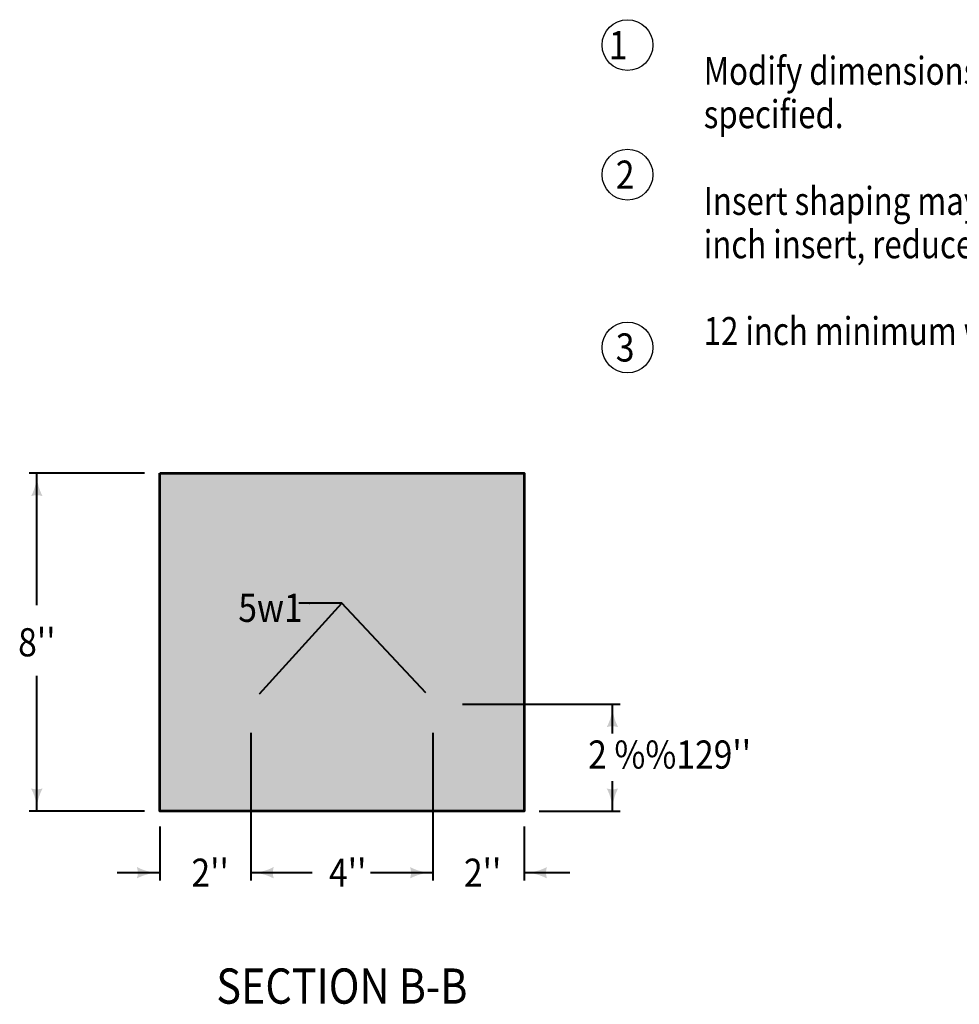
# Model space of a CAD drawing. Units: feet. Extents: x -2137151 to -2134016, y -2138504 to -2136545.
# Drawn here: x -2135495 to -2134755, y -2138449 to -2137674 of the extents above; entities that cross this region are included whole.
import ezdxf
from ezdxf.enums import TextEntityAlignment as Align

# ---------------------------------------------------------------- set-up
doc = ezdxf.new("R2010")
doc.units = ezdxf.units.FT
doc.header["$MEASUREMENT"] = 0
doc.linetypes.add('DGN Style 3', pattern=[57.315715, 40.939797, -16.375919])
doc.layers.add('dsnCellElements', color=7, linetype='Continuous', lineweight=0)
doc.layers.add('Level 1', color=7, linetype='Continuous', lineweight=0)
doc.styles.add('Style-font001', font='font001.shx')
doc.styles.add('SUDAS-Outside', font='font001.shx', dxfattribs={"width": 0.8125, "height": 0.08})

# ---------------------------------------------------------------- blocks, each defined once
blk = doc.blocks.new('LT')
at = {"layer": 'dsnCellElements', "linetype": 'Continuous', "lineweight": 30}
blk.add_hatch(color=7, dxfattribs=at).paths.add_polyline_path([(-20, 5, -0.156), (-20, -5, -0.123106), (0, 0, -0.123106)])

msp = doc.modelspace()

# ---------------------------------------------------------------- hatches: boundary and pattern name
at = {"layer": 'Level 1', "linetype": 'Continuous', "lineweight": 53}
h = msp.add_hatch(color=7, dxfattribs=at)
edge = h.paths.add_edge_path()
edge.add_ellipse((-2135312.94, -2138212.91), major_axis=(11.19, 0), ratio=0.928555, start_angle=0, end_angle=360)
h = msp.add_hatch(color=7, dxfattribs=at)
edge = h.paths.add_edge_path()
edge.add_ellipse((-2135169.65, -2138212.91), major_axis=(11.19, 0), ratio=0.928555, start_angle=0, end_angle=360)

# ---------------------------------------------------------------- linework, layer by layer
at = {"layer": 'Level 1', "color": 7, "linetype": 'Continuous', "lineweight": 40}
for p, q in [((-2135396.64, -2138031.04), (-2135487.36, -2138031.04)), ((-2135306.06, -2138204.71), (-2135241.32, -2138133.33)), ((-2135241.32, -2138133.33), (-2135275.16, -2138133.33)), ((-2135266.71, -2138133.27), (-2135266.67, -2138133.27)), ((-2135175.16, -2138203.86), (-2135241.32, -2138133.33)), ((-2135146.44, -2138212.91), (-2135022.44, -2138212.91)), ((-2135098.01, -2138297.12), (-2135098.01, -2138223.7)), ((-2135312.94, -2138235.33), (-2135312.94, -2138309.15)), ((-2135169.65, -2138235.3), (-2135169.65, -2138351.5)), ((-2135396.64, -2138297.15), (-2135487.36, -2138297.15)), ((-2135384.64, -2138297.17), (-2135384.64, -2138297.32)), ((-2135086.01, -2138297.15), (-2135022.44, -2138297.15)), ((-2135384.64, -2138309.15), (-2135384.64, -2138351.5)), ((-2135312.94, -2138309.15), (-2135312.94, -2138351.5)), ((-2135098.01, -2138309.15), (-2135098.01, -2138351.5))]:
    msp.add_line(p, q, dxfattribs=at)
at = {"layer": 'Level 1', "color": 7, "linetype": 'Continuous', "lineweight": 40, "flags": 128}
for points in [[(-2135481.36, -2138134.87), (-2135481.36, -2138031.04)], [(-2135481.36, -2138297.15), (-2135481.36, -2138190.49)], [(-2135028.44, -2138235.86), (-2135028.44, -2138212.91)], [(-2135028.44, -2138297.15), (-2135028.44, -2138273.53)], [(-2135384.64, -2138345.5), (-2135418.23, -2138345.5)], [(-2135264.68, -2138345.5), (-2135312.94, -2138345.5)], [(-2135169.65, -2138345.5), (-2135218.73, -2138345.5)], [(-2135062.07, -2138345.5), (-2135098.01, -2138345.5)]]:
    msp.add_lwpolyline(points, dxfattribs=at)
at = {"layer": 'Level 1', "color": 7, "linetype": 'Continuous', "lineweight": 53, "flags": 128}
msp.add_lwpolyline([(-2135384.64, -2138031.04), (-2135098.01, -2138031.04), (-2135098.01, -2138297.15), (-2135384.64, -2138297.15)], close=True, dxfattribs=at)
at = {"layer": 'Level 1', "color": 7, "linetype": 'Continuous', "lineweight": 30}
for centre in [(-2135016.59, -2137694.03), (-2135016.59, -2137796.03), (-2135016.59, -2137932.03)]:
    msp.add_circle(centre, 20, dxfattribs=at)
at = {"layer": 'Level 1', "color": 254, "linetype": 'Continuous', "lineweight": 30, "extrusion": (0, 0, -1)}
msp.add_solid([(2135384.64, -2138031.04), (2135098.01, -2138031.04), (2135384.64, -2138297.15), (2135098.01, -2138297.15)], dxfattribs=at)
at = {"layer": 'Level 1', "color": 7, "linetype": 'Continuous', "lineweight": 40, "extrusion": (0, 0, -1)}
for points in [[(2135306.01, -2138204.68), (2135306.06, -2138204.71), (2135306.03, -2138204.67)], [(2135098.06, -2138223.71), (2135098.01, -2138223.72), (2135098.06, -2138223.73)], [(2135312.99, -2138297.29), (2135312.94, -2138297.3), (2135312.99, -2138297.31)]]:
    msp.add_solid(points, dxfattribs=at)
at = {"layer": 'Level 1', "color": 7, "linetype": 'Continuous', "lineweight": 40}
for points in [[(-2135175.19, -2138203.81), (-2135175.16, -2138203.86), (-2135175.2, -2138203.83)], [(-2135384.59, -2138297.31), (-2135384.64, -2138297.3), (-2135384.59, -2138297.29)]]:
    msp.add_solid(points, dxfattribs=at)

# ---------------------------------------------------------------- block references
at = {"layer": 'dsnCellElements', "color": 7, "linetype": 'Continuous', "lineweight": 30}
for p, xscale, yscale, zscale, rotation in [((-2135481.36, -2138031.04), 0.9, 0.9, 0.9, 90), ((-2135306.06, -2138204.71), 0.9000000000000001, 0.9000000000000001, 0.9000000000000001, 227.7961183746474), ((-2135175.16, -2138203.86), 0.9000000000000001, 0.9000000000000001, 0.9000000000000001, 313.1708738750673), ((-2135028.44, -2138212.91), 0.9, 0.9, 0.9, 90), ((-2135481.36, -2138297.15), 0.9, 0.9, 0.9, 270), ((-2135028.44, -2138297.15), 0.9, 0.9, 0.9, 270), ((-2135312.94, -2138345.5), 0.9, 0.9, 0.9, 180), ((-2135098.01, -2138345.5), 0.9, 0.9, 0.9, 180)]:
    msp.add_blockref('LT', p, dxfattribs=dict(at, xscale=xscale, yscale=yscale, zscale=zscale, rotation=rotation))
at = {"layer": 'dsnCellElements', "color": 7, "linetype": 'Continuous', "lineweight": 30, "xscale": 0.9, "yscale": 0.9, "zscale": 0.9}
for p in [(-2135384.64, -2138345.5), (-2135169.65, -2138345.5)]:
    msp.add_blockref('LT', p, dxfattribs=at)

# ---------------------------------------------------------------- texts
at = {"layer": 'Level 1', "color": 7, "linetype": 'Continuous', "lineweight": 40, "style": 'Style-font001', "width": 0.875015}
for s, p in [('1', (-2135016.59, -2137682.94)), ('2', (-2135011.09, -2137784.94)), ('3', (-2135011.09, -2137920.94))]:
    msp.add_text(s, height=22.18, dxfattribs=at).set_placement(p, align=Align.TOP_RIGHT)
for s, p in [("8''", (-2135481.36, -2138164.09)), ("2''", (-2135345, -2138345.5)), ("4''", (-2135236.72, -2138345.5)), ("2''", (-2135130.58, -2138345.5))]:
    msp.add_text(s, height=22.179, dxfattribs=at).set_placement(p, align=Align.MIDDLE_CENTER)
at = {"layer": 'Level 1', "color": 7, "linetype": 'DGN Style 3', "lineweight": 40, "style": 'Style-font001', "width": 0.875015}
msp.add_text("2 %%129''", height=22.179, dxfattribs=at).set_placement((-2135047.54, -2138252.48), align=Align.MIDDLE_LEFT)
at = {"layer": 'Level 1', "color": 7, "linetype": 'Continuous', "lineweight": 40, "style": 'SUDAS-Outside', "width": 0.8125}
msp.add_text('2"', height=0.048, dxfattribs=at).set_placement((-2135384.54, -2138297.25), align=Align.MIDDLE_LEFT)
at = {"layer": 'Level 1', "color": 7, "linetype": 'Continuous', "lineweight": 80, "style": 'Style-font001', "width": 0.861554}
msp.add_text('SECTION B-B', height=27.724, dxfattribs=at).set_placement((-2135241.32, -2138434.71), align=Align.MIDDLE_CENTER)
at = {"layer": 'Level 1', "color": 7, "linetype": 'Continuous', "lineweight": 40, "insert": (-2134956.59, -2137816.7), "char_height": 22, "width": 934.8983, "attachment_point": 4, "line_spacing_factor": 0.930997, "style": 'Style-font001'}
msp.add_mtext('\\H1.000000x;\\W0.818182;Modify dimensions as required to accommodate other curb heights when specified.\\P\\PInsert shaping may be modified for insert widths less than 36 inches.  For an 18 inch insert, reduce dimensions indicated by 1/4 inch.\\P\\P12 inch minimum wall  height above all  pipe openings.', dxfattribs=at)
at = {"layer": 'Level 1', "color": 7, "linetype": 'Continuous', "lineweight": 40, "insert": (-2135322.83, -2138136.97), "char_height": 22.1792, "attachment_point": 4, "line_spacing_factor": 0.884789, "style": 'Style-font001'}
msp.add_mtext('\\H1.000000x;\\W0.875015;5w1', dxfattribs=at)

doc.saveas('drawing.dxf')
